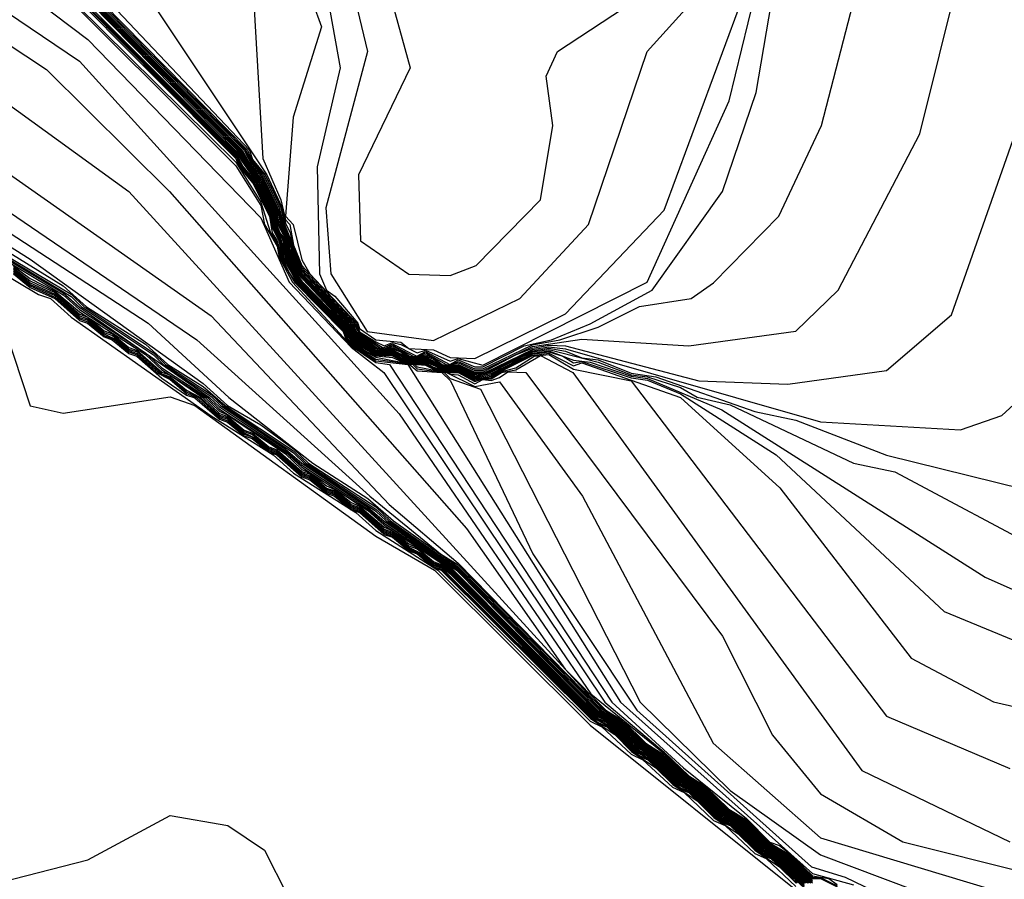
# Model space of a CAD drawing. Extents: x 526342 to 526453, y 3529656 to 3529788.
# Drawn here: x 526399 to 526401, y 3529679 to 3529681 of the extents above; entities that cross this region are included whole.
import ezdxf

# ---------------------------------------------------------------- set-up
doc = ezdxf.new("R2010")
doc.units = 0
doc.header["$MEASUREMENT"] = 0
doc.layers.add('Contours', color=7, linetype='Continuous')

msp = doc.modelspace()

# ---------------------------------------------------------------- linework, layer by layer
at = {"layer": 'Contours'}
for points in [[(526398.9474, 3529680.9149, -2.4), (526399.5401, 3529680.5144, -2.4), (526400.0098, 3529679.9964, -2.4), (526400.2909, 3529679.5851, -2.4), (526400.3988, 3529679.4974, -2.4), (526400.433, 3529679.4642, -2.4), (526400.4593, 3529679.4474, -2.4), (526400.4918, 3529679.4158, -2.4), (526400.5198, 3529679.3981, -2.4), (526400.5503, 3529679.3674, -2.4), (526400.5803, 3529679.3488, -2.4), (526400.6165, 3529679.3141, -2.4), (526400.6286, 3529679.3138, -2.4), (526400.6528, 3529679.3016, -2.4)], [(526398.8265, 3529680.8925, -2.8), (526399.6126, 3529680.3228, -2.8), (526400.29, 3529679.581, -2.8), (526400.311, 3529679.5609, -2.8), (526400.3384, 3529679.5432, -2.8), (526400.3697, 3529679.5125, -2.8), (526400.3988, 3529679.4933, -2.8), (526400.4285, 3529679.4642, -2.8), (526400.4593, 3529679.4435, -2.8), (526400.4875, 3529679.4158, -2.8), (526400.5198, 3529679.394, -2.8), (526400.5464, 3529679.3674, -2.8), (526400.5803, 3529679.345, -2.8), (526400.6165, 3529679.3105, -2.8)], [(526398.9232, 3529680.8779, -2.6), (526399.4917, 3529680.5022, -2.6), (526399.6723, 3529680.3229, -2.6), (526400.1085, 3529679.8277, -2.6), (526400.2536, 3529679.6214, -2.6), (526400.3134, 3529679.5609, -2.6), (526400.3384, 3529679.5454, -2.6), (526400.372, 3529679.5125, -2.6), (526400.3988, 3529679.4954, -2.6), (526400.4308, 3529679.4642, -2.6), (526400.4593, 3529679.4454, -2.6), (526400.4896, 3529679.4158, -2.6), (526400.5198, 3529679.396, -2.6), (526400.5484, 3529679.3674, -2.6), (526400.5803, 3529679.3469, -2.6), (526400.6165, 3529679.3123, -2.6)], [(526399.274, 3529680.7563, -2.2), (526399.5522, 3529680.5462, -2.2), (526399.8062, 3529680.2844, -2.2), (526399.8479, 3529680.1899, -2.2), (526399.9392, 3529680.0944, -2.2), (526399.9871, 3529680.0568, -2.2), (526400.3117, 3529679.573, -2.2), (526400.3988, 3529679.4995, -2.2), (526400.4351, 3529679.4645, -2.2), (526400.4593, 3529679.4493, -2.2), (526400.4939, 3529679.4158, -2.2), (526400.5198, 3529679.4001, -2.2), (526400.5523, 3529679.3674, -2.2), (526400.5803, 3529679.3507, -2.2), (526400.6165, 3529679.3159, -2.2), (526400.6286, 3529679.3155, -2.2), (526400.6528, 3529679.3033, -2.2)], [(526399.5159, 3529680.6728, 1), (526399.7896, 3529680.3834, 1), (526399.7941, 3529680.3701, 1), (526399.8128, 3529680.3471, 1), (526399.8356, 3529680.2987, 1), (526399.8413, 3529680.2745, 1), (526399.8509, 3529680.2503, 1), (526399.8529, 3529680.2383, 1), (526399.8666, 3529680.2085, 1), (526399.9407, 3529680.1294, 1), (526399.9464, 3529680.1173, 1), (526399.9513, 3529680.1117, 1), (526399.9771, 3529680.0931, 1), (526399.9876, 3529680.0909, 1), (526399.9997, 3529680.0951, 1), (526400.0118, 3529680.0906, 1), (526400.0249, 3529680.081, 1), (526400.036, 3529680.0789, 1), (526400.0481, 3529680.0837, 1), (526400.0602, 3529680.0785, 1), (526400.0727, 3529680.0689, 1), (526400.0844, 3529680.0668, 1), (526400.0964, 3529680.071, 1), (526400.1206, 3529680.06, 1), (526400.1327, 3529680.06, 1), (526400.2053, 3529680.0952, 1), (526400.2779, 3529680.1058, 1), (526400.4351, 3529680.096, 1), (526400.5923, 3529680.1178, 1), (526400.6544, 3529680.1778, 1), (526400.7745, 3529680.4076, 1), (526400.8615, 3529680.7583, 1)], [(526399.7895, 3529680.71, 1.4), (526399.8095, 3529680.3713, 1.4), (526399.8359, 3529680.3108, 1.4), (526399.8425, 3529680.2814, 1.4), (526399.8489, 3529680.2745, 1.4), (526399.8545, 3529680.2442, 1.4), (526399.8666, 3529680.2141, 1.4), (526399.9448, 3529680.1294, 1.4), (526399.9513, 3529680.115, 1.4), (526399.986, 3529680.0931, 1.4), (526399.9997, 3529680.0991, 1.4), (526400.0354, 3529680.081, 1.4), (526400.0481, 3529680.0878, 1.4), (526400.0842, 3529680.0689, 1.4), (526400.0964, 3529680.0755, 1.4), (526400.1206, 3529680.0652, 1.4), (526400.1327, 3529680.0653, 1.4), (526400.1932, 3529680.0961, 1.4), (526400.2334, 3529680.1052, 1.4), (526400.29, 3529680.1285, 1.4), (526400.3813, 3529680.1778, 1.4), (526400.4846, 3529680.3229, 1.4), (526400.534, 3529680.4681, 1.4), (526400.5749, 3529680.71, 1.4)], [(526398.6934, 3529680.6928, -3.8), (526399.5159, 3529680.1842, -3.8), (526399.5503, 3529680.1536, -3.8), (526399.6368, 3529680.0985, -3.8), (526399.6698, 3529680.0689, -3.8), (526399.7215, 3529680.0366, -3.8), (526399.7541, 3529680.0084, -3.8), (526399.8545, 3529679.942, -3.8), (526399.8731, 3529679.9238, -3.8), (526399.9755, 3529679.8565, -3.8), (526399.9937, 3529679.8391, -3.8), (526400.0964, 3529679.7666, -3.8), (526400.3021, 3529679.558, -3.8), (526400.3338, 3529679.5367, -3.8), (526400.3625, 3529679.5084, -3.8), (526400.3931, 3529679.4884, -3.8), (526400.423, 3529679.4589, -3.8), (526400.4525, 3529679.44, -3.8), (526400.4835, 3529679.4095, -3.8), (526400.512, 3529679.3916, -3.8), (526400.544, 3529679.3602, -3.8), (526400.5561, 3529679.3542, -3.8), (526400.572, 3529679.3432, -3.8), (526400.6097, 3529679.3069, -3.8)], [(526399.8556, 3529680.6737, 1.6), (526399.8957, 3529680.5648, 1.6), (526399.8537, 3529680.4318, 1.6), (526399.8424, 3529680.2866, 1.6), (526399.8537, 3529680.2745, 1.6), (526399.8666, 3529680.2226, 1.6), (526399.8783, 3529680.202, 1.6), (526399.9469, 3529680.1294, 1.6), (526399.9513, 3529680.1167, 1.6), (526399.9755, 3529680.1023, 1.6), (526399.9876, 3529680.0961, 1.6), (526399.9997, 3529680.101, 1.6), (526400.0118, 3529680.098, 1.6), (526400.036, 3529680.0859, 1.6), (526400.0481, 3529680.0898, 1.6), (526400.0844, 3529680.0739, 1.6), (526400.0964, 3529680.0778, 1.6), (526400.1327, 3529680.0679, 1.6), (526400.374, 3529680.1899, 1.6), (526400.4944, 3529680.456, 1.6), (526400.55, 3529680.6858, 1.6)], [(526399.4953, 3529680.6616, -0.6), (526399.7699, 3529680.3825, -0.6), (526399.8027, 3529680.335, -0.6), (526399.8278, 3529680.2866, -0.6), (526399.8279, 3529680.2745, -0.6), (526399.8327, 3529680.2624, -0.6), (526399.8411, 3529680.2503, -0.6), (526399.8392, 3529680.2383, -0.6), (526399.8573, 3529680.202, -0.6), (526399.8659, 3529680.1899, -0.6), (526399.9271, 3529680.1275, -0.6), (526399.9422, 3529680.1052, -0.6), (526399.9755, 3529680.0847, -0.6), (526399.9997, 3529680.084, -0.6), (526400.0118, 3529680.0778, -0.6), (526400.036, 3529680.0708, -0.6), (526400.0481, 3529680.0714, -0.6), (526400.0602, 3529680.0651, -0.6), (526400.0844, 3529680.0582, -0.6), (526400.0964, 3529680.0583, -0.6), (526400.1206, 3529680.0458, -0.6), (526400.1327, 3529680.049, -0.6), (526400.1448, 3529680.0496, -0.6), (526400.1569, 3529680.0577, -0.6), (526400.1811, 3529680.0641, -0.6), (526400.2081, 3529680.081, -0.6), (526400.2295, 3529680.0835, -0.6), (526400.2658, 3529680.0617, -0.6), (526400.3505, 3529680.0447, -0.6), (526400.7254, 3529679.5525, -0.6), (526400.9068, 3529679.4755, -0.6)], [(526399.4976, 3529680.6616, -0.4), (526399.7714, 3529680.3834, -0.4), (526399.8044, 3529680.335, -0.4), (526399.8295, 3529680.2866, -0.4), (526399.8296, 3529680.2745, -0.4), (526399.8344, 3529680.2624, -0.4), (526399.8429, 3529680.2503, -0.4), (526399.8402, 3529680.2383, -0.4), (526399.8589, 3529680.202, -0.4), (526399.8666, 3529680.1911, -0.4), (526399.9271, 3529680.1292, -0.4), (526399.9444, 3529680.1052, -0.4), (526399.9755, 3529680.0858, -0.4), (526399.9876, 3529680.0845, -0.4), (526399.9997, 3529680.0853, -0.4), (526400.0118, 3529680.0793, -0.4), (526400.036, 3529680.0718, -0.4), (526400.0481, 3529680.0728, -0.4), (526400.0723, 3529680.0625, -0.4), (526400.0844, 3529680.0593, -0.4), (526400.0964, 3529680.0598, -0.4), (526400.1206, 3529680.0475, -0.4), (526400.1448, 3529680.0516, -0.4), (526400.2053, 3529680.082, -0.4), (526400.2295, 3529680.0854, -0.4), (526400.2658, 3529680.0667, -0.4), (526400.2779, 3529680.0712, -0.4), (526400.4227, 3529680.0205, -0.4), (526400.5687, 3529679.8875, -0.4), (526400.7617, 3529679.6374, -0.4), (526400.8826, 3529679.5732, -0.4), (526400.9552, 3529679.5568, -0.4)], [(526399.4999, 3529680.6616, -0.2), (526399.774, 3529680.3834, -0.2), (526399.8061, 3529680.335, -0.2), (526399.8304, 3529680.2881, -0.2), (526399.8313, 3529680.2745, -0.2), (526399.844, 3529680.2503, -0.2), (526399.8413, 3529680.2383, -0.2), (526399.8606, 3529680.202, -0.2), (526399.9288, 3529680.1294, -0.2), (526399.9466, 3529680.1052, -0.2), (526399.9755, 3529680.0869, -0.2), (526399.9876, 3529680.0854, -0.2), (526399.9997, 3529680.0866, -0.2), (526400.0239, 3529680.0759, -0.2), (526400.036, 3529680.0729, -0.2), (526400.0481, 3529680.0743, -0.2), (526400.0723, 3529680.0634, -0.2), (526400.0844, 3529680.0603, -0.2), (526400.0964, 3529680.0613, -0.2), (526400.1206, 3529680.0491, -0.2), (526400.1448, 3529680.0537, -0.2), (526400.2053, 3529680.0838, -0.2), (526400.2295, 3529680.0872, -0.2), (526400.2498, 3529680.081, -0.2), (526400.2658, 3529680.0711, -0.2), (526400.2779, 3529680.0731, -0.2), (526400.3504, 3529680.0492, -0.2), (526400.3746, 3529680.0456, -0.2), (526400.423, 3529680.0256, -0.2), (526400.5635, 3529679.9359, -0.2), (526400.8101, 3529679.7062, -0.2), (526401.0036, 3529679.6263, -0.2)], [(526399.5022, 3529680.6616, 0), (526399.7766, 3529680.3834, 0), (526399.7905, 3529680.3592, 0), (526399.8062, 3529680.3385, 0), (526399.8304, 3529680.2909, 0), (526399.8329, 3529680.2745, 0), (526399.8452, 3529680.2503, 0), (526399.8424, 3529680.2383, 0), (526399.8622, 3529680.202, 0), (526399.9308, 3529680.1294, 0), (526399.9488, 3529680.1052, 0), (526399.9669, 3529680.0931, 0), (526399.9755, 3529680.088, 0), (526399.9876, 3529680.0863, 0), (526399.9997, 3529680.0879, 0), (526400.0239, 3529680.0768, 0), (526400.036, 3529680.0739, 0), (526400.0481, 3529680.0757, 0), (526400.0723, 3529680.0644, 0), (526400.0844, 3529680.0614, 0), (526400.0964, 3529680.0628, 0), (526400.1206, 3529680.0507, 0), (526400.1448, 3529680.0557, 0), (526400.2053, 3529680.0855, 0), (526400.2295, 3529680.089, 0), (526400.2658, 3529680.0752, 0), (526400.29, 3529680.0722, 0), (526400.3504, 3529680.0515, 0), (526400.3746, 3529680.0482, 0), (526400.4835, 3529680.0023, 0), (526400.8705, 3529679.7563, 0), (526400.9915, 3529679.7028, 0)], [(526399.5047, 3529680.6616, 0.2), (526399.7792, 3529680.3834, 0.2), (526399.7925, 3529680.3592, 0.2), (526399.8062, 3529680.3422, 0.2), (526399.8304, 3529680.2938, 0.2), (526399.8335, 3529680.2866, 0.2), (526399.8346, 3529680.2745, 0.2), (526399.8463, 3529680.2503, 0.2), (526399.8445, 3529680.2383, 0.2), (526399.8639, 3529680.202, 0.2), (526399.9271, 3529680.1357, 0.2), (526399.951, 3529680.1052, 0.2), (526399.9687, 3529680.0931, 0.2), (526399.9755, 3529680.0891, 0.2), (526399.9876, 3529680.0872, 0.2), (526399.9997, 3529680.0892, 0.2), (526400.0239, 3529680.0777, 0.2), (526400.036, 3529680.0749, 0.2), (526400.0481, 3529680.0771, 0.2), (526400.0723, 3529680.0653, 0.2), (526400.0844, 3529680.0625, 0.2), (526400.0964, 3529680.0643, 0.2), (526400.1206, 3529680.0523, 0.2), (526400.1431, 3529680.0568, 0.2), (526400.2053, 3529680.0873, 0.2), (526400.2295, 3529680.0908, 0.2), (526400.3021, 3529680.0723, 0.2), (526400.3504, 3529680.0537, 0.2), (526400.3746, 3529680.0508, 0.2), (526400.423, 3529680.035, 0.2), (526400.4472, 3529680.0208, 0.2), (526400.4956, 3529680.0097, 0.2), (526400.677, 3529679.9241, 0.2), (526400.7375, 3529679.9112, 0.2), (526400.9673, 3529679.7887, 0.2)], [(526399.5078, 3529680.6616, 0.4), (526399.7818, 3529680.3834, 0.4), (526399.7941, 3529680.3599, 0.4), (526399.8062, 3529680.3459, 0.4), (526399.8304, 3529680.2967, 0.4), (526399.8348, 3529680.2866, 0.4), (526399.8363, 3529680.2745, 0.4), (526399.8474, 3529680.2503, 0.4), (526399.8466, 3529680.2383, 0.4), (526399.8655, 3529680.202, 0.4), (526399.9271, 3529680.1379, 0.4), (526399.9513, 3529680.1066, 0.4), (526399.9706, 3529680.0931, 0.4), (526399.9755, 3529680.0902, 0.4), (526399.9876, 3529680.0882, 0.4), (526399.9997, 3529680.0905, 0.4), (526400.0239, 3529680.0786, 0.4), (526400.036, 3529680.0759, 0.4), (526400.0481, 3529680.0786, 0.4), (526400.0723, 3529680.0662, 0.4), (526400.0844, 3529680.0636, 0.4), (526400.0964, 3529680.0658, 0.4), (526400.1206, 3529680.0539, 0.4), (526400.1394, 3529680.0568, 0.4), (526400.2053, 3529680.0891, 0.4), (526400.2295, 3529680.0927, 0.4), (526400.2537, 3529680.0885, 0.4), (526400.2779, 3529680.0787, 0.4), (526400.3021, 3529680.0755, 0.4), (526400.3504, 3529680.0559, 0.4), (526400.3867, 3529680.0508, 0.4), (526400.5319, 3529679.9998, 0.4), (526400.5923, 3529679.9868, 0.4), (526400.7254, 3529679.9354, 0.4), (526400.9673, 3529679.8761, 0.4)], [(526399.5108, 3529680.6616, 0.6), (526399.7844, 3529680.3834, 0.6), (526399.7941, 3529680.3633, 0.6), (526399.8078, 3529680.3471, 0.6), (526399.831, 3529680.2987, 0.6), (526399.8361, 3529680.2866, 0.6), (526399.838, 3529680.2745, 0.6), (526399.8486, 3529680.2503, 0.6), (526399.8487, 3529680.2383, 0.6), (526399.8666, 3529680.2029, 0.6), (526399.9367, 3529680.1294, 0.6), (526399.9434, 3529680.1173, 0.6), (526399.9513, 3529680.1083, 0.6), (526399.9724, 3529680.0931, 0.6), (526399.9876, 3529680.0891, 0.6), (526399.9997, 3529680.0918, 0.6), (526400.0118, 3529680.0872, 0.6), (526400.02, 3529680.081, 0.6), (526400.036, 3529680.0769, 0.6), (526400.0481, 3529680.08, 0.6), (526400.0723, 3529680.0671, 0.6), (526400.0844, 3529680.0646, 0.6), (526400.0964, 3529680.0673, 0.6), (526400.1206, 3529680.0556, 0.6), (526400.1357, 3529680.0568, 0.6), (526400.2053, 3529680.0909, 0.6), (526400.2295, 3529680.0949, 0.6), (526400.2537, 3529680.0916, 0.6), (526400.6286, 3529679.9848, 0.6), (526400.8343, 3529679.9727, 0.6), (526400.8947, 3529679.9939, 0.6), (526400.9898, 3529680.081, 0.6)], [(526399.5138, 3529680.6616, 0.8), (526399.787, 3529680.3834, 0.8), (526399.7941, 3529680.3667, 0.8), (526399.8103, 3529680.3471, 0.8), (526399.8333, 3529680.2987, 0.8), (526399.8396, 3529680.2745, 0.8), (526399.8497, 3529680.2503, 0.8), (526399.8508, 3529680.2383, 0.8), (526399.8666, 3529680.2057, 0.8), (526399.9386, 3529680.1294, 0.8), (526399.9449, 3529680.1173, 0.8), (526399.9513, 3529680.11, 0.8), (526399.9743, 3529680.0931, 0.8), (526399.9876, 3529680.09, 0.8), (526399.9997, 3529680.0932, 0.8), (526400.0118, 3529680.0889, 0.8), (526400.0239, 3529680.0803, 0.8), (526400.036, 3529680.0779, 0.8), (526400.0481, 3529680.0817, 0.8), (526400.0602, 3529680.0768, 0.8), (526400.0723, 3529680.0681, 0.8), (526400.0844, 3529680.0657, 0.8), (526400.0964, 3529680.0688, 0.8), (526400.1206, 3529680.0574, 0.8), (526400.1327, 3529680.0573, 0.8), (526400.1811, 3529680.0831, 0.8), (526400.2053, 3529680.0927, 0.8), (526400.2295, 3529680.0973, 0.8), (526400.2537, 3529680.0961, 0.8), (526400.45, 3529680.0447, 0.8), (526400.5803, 3529680.0398, 0.8), (526400.7254, 3529680.0601, 0.8), (526400.8208, 3529680.1415, 0.8), (526400.9823, 3529680.6011, 0.8)], [(526398.7902, 3529680.6502, -3.6), (526399.4675, 3529680.2236, -3.6), (526399.7215, 3529680.0411, -3.6), (526399.7575, 3529680.0084, -3.6), (526399.8062, 3529679.9802, -3.6), (526399.8545, 3529679.945, -3.6), (526399.8763, 3529679.9238, -3.6), (526399.9755, 3529679.8597, -3.6), (526399.997, 3529679.8391, -3.6), (526400.0964, 3529679.7692, -3.6), (526400.3021, 3529679.5603, -3.6), (526400.3361, 3529679.5367, -3.6), (526400.3625, 3529679.5105, -3.6), (526400.3953, 3529679.4884, -3.6), (526400.423, 3529679.461, -3.6), (526400.4546, 3529679.44, -3.6), (526400.4835, 3529679.4115, -3.6), (526400.514, 3529679.3916, -3.6), (526400.544, 3529679.3621, -3.6), (526400.574, 3529679.3432, -3.6), (526400.612, 3529679.3069, -3.6)], [(526399.4796, 3529680.6504, -2), (526399.7699, 3529680.3608, -2), (526399.8062, 3529680.3025, -2), (526399.8117, 3529680.2745, -2), (526399.8304, 3529680.2425, -2), (526399.8332, 3529680.2262, -2), (526399.8531, 3529680.1899, -2), (526399.9392, 3529680.0961, -2), (526399.9755, 3529680.0716, -2), (526399.9956, 3529680.0689, -2), (526400.3221, 3529679.573, -2), (526400.4273, 3529679.4763, -2), (526400.5198, 3529679.4022, -2), (526400.5542, 3529679.3674, -2), (526400.5682, 3529679.3624, -2), (526400.5803, 3529679.3526, -2), (526400.6165, 3529679.3176, -2), (526400.6407, 3529679.314, -2), (526400.6528, 3529679.3051, -2)], [(526399.4955, 3529680.6374, -1.8), (526399.7699, 3529680.3661, -1.8), (526399.8062, 3529680.3074, -1.8), (526399.8207, 3529680.2624, -1.8), (526399.8304, 3529680.2466, -1.8), (526399.8349, 3529680.2262, -1.8), (526399.8558, 3529680.1899, -1.8), (526399.9271, 3529680.1171, -1.8), (526399.9317, 3529680.1052, -1.8), (526399.9392, 3529680.0977, -1.8), (526399.9755, 3529680.0742, -1.8), (526400.0223, 3529680.0689, -1.8), (526400.3346, 3529679.573, -1.8), (526400.6165, 3529679.3212, -1.8), (526400.677, 3529679.3044, -1.8)], [(526399.5038, 3529680.6466, -0.8), (526399.7699, 3529680.3802, -0.8), (526399.8011, 3529680.335, -0.8), (526399.8261, 3529680.2866, -0.8), (526399.8262, 3529680.2745, -0.8), (526399.839, 3529680.2503, -0.8), (526399.8381, 3529680.2383, -0.8), (526399.8556, 3529680.202, -0.8), (526399.8642, 3529680.1899, -0.8), (526399.9271, 3529680.1258, -0.8), (526399.9401, 3529680.1052, -0.8), (526399.9755, 3529680.0836, -0.8), (526399.9997, 3529680.0827, -0.8), (526400.0118, 3529680.0764, -0.8), (526400.036, 3529680.0698, -0.8), (526400.0481, 3529680.0699, -0.8), (526400.0602, 3529680.0636, -0.8), (526400.0844, 3529680.0571, -0.8), (526400.0964, 3529680.0568, -0.8), (526400.1206, 3529680.0436, -0.8), (526400.1327, 3529680.0479, -0.8), (526400.1448, 3529680.0476, -0.8), (526400.16, 3529680.0568, -0.8), (526400.1811, 3529680.0609, -0.8), (526400.2174, 3529680.0818, -0.8), (526400.2645, 3529680.0568, -0.8), (526400.6891, 3529679.4727, -0.8), (526400.9068, 3529679.3678, -0.8)], [(526399.5038, 3529680.6434, -1), (526399.7699, 3529680.378, -1), (526399.7806, 3529680.3592, -1), (526399.7994, 3529680.335, -1), (526399.8243, 3529680.2866, -1), (526399.8245, 3529680.2745, -1), (526399.8369, 3529680.2503, -1), (526399.837, 3529680.2383, -1), (526399.854, 3529680.202, -1), (526399.8625, 3529680.1899, -1), (526399.9271, 3529680.1241, -1), (526399.9382, 3529680.1052, -1), (526399.9755, 3529680.0825, -1), (526399.9997, 3529680.0814, -1), (526400.0118, 3529680.075, -1), (526400.036, 3529680.0686, -1), (526400.0481, 3529680.068, -1), (526400.0602, 3529680.062, -1), (526400.0821, 3529680.0568, -1), (526400.0844, 3529680.0545, -1), (526400.0964, 3529680.0536, -1), (526400.1206, 3529680.0402, -1), (526400.1327, 3529680.0467, -1), (526400.1448, 3529680.0455, -1), (526400.1569, 3529680.0495, -1), (526400.169, 3529680.0579, -1), (526400.1957, 3529680.0568, -1), (526400.4845, 3529679.6698, -1), (526400.5579, 3529679.5246, -1), (526400.6286, 3529679.4382, -1), (526400.7496, 3529679.3679, -1), (526400.931, 3529679.3223, -1)], [(526399.6225, 3529680.6374, 1.2), (526399.8152, 3529680.3471, 1.2), (526399.8379, 3529680.2987, 1.2), (526399.8425, 3529680.2762, 1.2), (526399.8495, 3529680.2624, 1.2), (526399.8545, 3529680.2392, 1.2), (526399.8666, 3529680.2113, 1.2), (526399.9427, 3529680.1294, 1.2), (526399.9513, 3529680.1134, 1.2), (526399.9815, 3529680.0931, 1.2), (526399.9876, 3529680.0919, 1.2), (526399.9997, 3529680.0971, 1.2), (526400.0302, 3529680.081, 1.2), (526400.036, 3529680.0799, 1.2), (526400.0481, 3529680.0857, 1.2), (526400.0785, 3529680.0689, 1.2), (526400.0844, 3529680.0678, 1.2), (526400.0964, 3529680.0733, 1.2), (526400.1206, 3529680.0626, 1.2), (526400.1327, 3529680.0626, 1.2), (526400.2053, 3529680.0979, 1.2), (526400.2457, 3529680.1052, 1.2), (526400.3021, 3529680.1237, 1.2), (526400.3625, 3529680.1539, 1.2), (526400.4385, 3529680.1657, 1.2), (526400.4714, 3529680.1885, 1.2), (526400.5672, 3529680.2866, 1.2), (526400.6298, 3529680.4197, 1.2), (526400.6801, 3529680.6132, 1.2)], [(526399.8971, 3529680.6495, 1.8), (526399.9227, 3529680.5043, 1.8), (526399.8893, 3529680.3592, 1.8), (526399.8925, 3529680.202, 1.8), (526399.9028, 3529680.1778, 1.8), (526399.915, 3529680.1693, 1.8), (526399.9489, 3529680.1294, 1.8), (526399.9513, 3529680.1217, 1.8), (526399.9755, 3529680.105, 1.8), (526400.0118, 3529680.1014, 1.8), (526400.0239, 3529680.0922, 1.8), (526400.0602, 3529680.0901, 1.8), (526400.0844, 3529680.0789, 1.8), (526400.1206, 3529680.0778, 1.8), (526400.2537, 3529680.1433, 1.8), (526400.3988, 3529680.2955, 1.8), (526400.5077, 3529680.589, 1.8)], [(526399.9371, 3529680.6374, 2), (526399.9632, 3529680.5285, 2), (526399.902, 3529680.2987, 2), (526399.9094, 3529680.202, 2), (526399.9627, 3529680.1173, 2), (526400.0602, 3529680.1042, 2), (526400.1867, 3529680.1657, 2), (526400.2879, 3529680.2745, 2), (526400.3741, 3529680.5285, 2), (526400.4719, 3529680.6374, 2)], [(526399.5159, 3529680.6262, -1.6), (526399.7699, 3529680.3713, -1.6), (526399.7745, 3529680.3592, -1.6), (526399.7944, 3529680.335, -1.6), (526399.8192, 3529680.2866, -1.6), (526399.8228, 3529680.2624, -1.6), (526399.8305, 3529680.2503, -1.6), (526399.8366, 3529680.2262, -1.6), (526399.849, 3529680.202, -1.6), (526399.8575, 3529680.1899, -1.6), (526399.9271, 3529680.1189, -1.6), (526399.9334, 3529680.1052, -1.6), (526399.9392, 3529680.0993, -1.6), (526399.9755, 3529680.0768, -1.6), (526400.0239, 3529680.0698, -1.6), (526400.036, 3529680.0595, -1.6), (526400.0723, 3529680.0569, -1.6), (526400.0852, 3529680.0447, -1.6), (526400.2057, 3529679.7907, -1.6), (526400.3588, 3529679.5609, -1.6), (526400.6153, 3529679.3311, -1.6), (526400.6649, 3529679.3161, -1.6), (526400.7339, 3529679.2827, -1.6)], [(526399.996, 3529680.6132, 2.2), (526400.0258, 3529680.5043, 2.2), (526399.9499, 3529680.3471, 2.2), (526399.9526, 3529680.2503, 2.2), (526400.0239, 3529680.2014, 2.2), (526400.0844, 3529680.1997, 2.2), (526400.1227, 3529680.2141, 2.2), (526400.2174, 3529680.3108, 2.2), (526400.2352, 3529680.4197, 2.2), (526400.2256, 3529680.4922, 2.2), (526400.2423, 3529680.5285, 2.2), (526400.3891, 3529680.6253, 2.2)], [(526399.5522, 3529680.5948, -1.2), (526399.7699, 3529680.3758, -1.2), (526399.7786, 3529680.3592, -1.2), (526399.7977, 3529680.335, -1.2), (526399.8226, 3529680.2866, -1.2), (526399.8228, 3529680.2745, -1.2), (526399.8348, 3529680.2503, -1.2), (526399.8359, 3529680.2383, -1.2), (526399.84, 3529680.2262, -1.2), (526399.8608, 3529680.1899, -1.2), (526399.9271, 3529680.1224, -1.2), (526399.9392, 3529680.1026, -1.2), (526399.9634, 3529680.0871, -1.2), (526399.9755, 3529680.0814, -1.2), (526399.9997, 3529680.0792, -1.2), (526400.0118, 3529680.0736, -1.2), (526400.0327, 3529680.0689, -1.2), (526400.036, 3529680.0656, -1.2), (526400.079, 3529680.0568, -1.2), (526400.1206, 3529680.0367, -1.2), (526400.1569, 3529680.0434, -1.2), (526400.2789, 3529679.8754, -1.2), (526400.471, 3529679.5125, -1.2), (526400.6286, 3529679.3734, -1.2), (526400.9552, 3529679.2754, -1.2)], [(526399.5522, 3529680.5926, -1.4), (526399.7717, 3529680.3713, -1.4), (526399.7766, 3529680.3592, -1.4), (526399.7961, 3529680.335, -1.4), (526399.8209, 3529680.2866, -1.4), (526399.8211, 3529680.2745, -1.4), (526399.8326, 3529680.2503, -1.4), (526399.8383, 3529680.2262, -1.4), (526399.8591, 3529680.1899, -1.4), (526399.9271, 3529680.1206, -1.4), (526399.935, 3529680.1052, -1.4), (526399.9392, 3529680.1009, -1.4), (526399.9634, 3529680.0857, -1.4), (526399.9755, 3529680.0794, -1.4), (526400.0297, 3529680.0689, -1.4), (526400.036, 3529680.0626, -1.4), (526400.0758, 3529680.0568, -1.4), (526400.0844, 3529680.048, -1.4), (526400.129, 3529680.0326, -1.4), (526400.3634, 3529679.573, -1.4), (526400.4956, 3529679.443, -1.4), (526400.6286, 3529679.3489, -1.4), (526400.9552, 3529679.2257, -1.4)], [(526398.9716, 3529680.5656, -3.4), (526399.6411, 3529680.1294, -3.4), (526399.7593, 3529680.0205, -3.4), (526399.8827, 3529679.9238, -3.4), (526399.9634, 3529679.8722, -3.4), (526400.0013, 3529679.8391, -3.4), (526400.0964, 3529679.7718, -3.4), (526400.3038, 3529679.5609, -3.4), (526400.3384, 3529679.5368, -3.4), (526400.3627, 3529679.5125, -3.4), (526400.3975, 3529679.4884, -3.4), (526400.423, 3529679.463, -3.4), (526400.4567, 3529679.44, -3.4), (526400.4835, 3529679.4135, -3.4), (526400.516, 3529679.3916, -3.4), (526400.544, 3529679.3641, -3.4), (526400.5761, 3529679.3432, -3.4), (526400.6142, 3529679.3069, -3.4)], [(526399.1288, 3529680.5648, -3), (526399.7336, 3529680.1403, -3), (526399.9948, 3529679.8633, -3), (526400.0964, 3529679.777, -3), (526400.3021, 3529679.5671, -3), (526400.3384, 3529679.5411, -3), (526400.3674, 3529679.5125, -3), (526400.3988, 3529679.4912, -3), (526400.4263, 3529679.4642, -3), (526400.4593, 3529679.4415, -3), (526400.4853, 3529679.4158, -3), (526400.5198, 3529679.3919, -3), (526400.5445, 3529679.3674, -3), (526400.5801, 3529679.3432, -3), (526400.6165, 3529679.3087, -3)], [(526399.1047, 3529680.5188, -3.2), (526399.7123, 3529680.1052, -3.2), (526399.9664, 3529679.8754, -3.2), (526400.0701, 3529679.7907, -3.2), (526400.0964, 3529679.7744, -3.2), (526400.3062, 3529679.5609, -3.2), (526400.3384, 3529679.5389, -3.2), (526400.365, 3529679.5125, -3.2), (526400.3988, 3529679.4892, -3.2), (526400.424, 3529679.4642, -3.2), (526400.4588, 3529679.44, -3.2), (526400.4835, 3529679.4155, -3.2), (526400.5181, 3529679.3916, -3.2), (526400.544, 3529679.366, -3.2), (526400.5781, 3529679.3432, -3.2), (526400.6165, 3529679.3069, -3.2)], [(526398.1008, 3529680.2234, -6.2), (526398.2701, 3529680.2142, -6.2), (526398.3185, 3529680.1481, -6.2), (526398.5362, 3529680.1645, -6.2), (526398.6934, 3529680.3109, -6.2), (526398.8386, 3529680.3737, -6.2), (526398.8748, 3529680.3709, -6.2), (526398.9958, 3529680.2859, -6.2), (526399.3707, 3529680.1794, -6.2), (526399.4312, 3529680.1183, -6.2), (526399.4675, 3529680.0083, -6.2), (526399.5159, 3529679.9973, -6.2), (526399.6731, 3529680.0212, -6.2), (526399.7094, 3529680.0085, -6.2), (526399.9755, 3529679.8169, -6.2), (526400.0616, 3529679.7665, -6.2), (526400.29, 3529679.5389, -6.2), (526400.5923, 3529679.2972, -6.2), (526400.8947, 3529679.1993, -6.2), (526400.9322, 3529679.1981, -6.2)], [(526399.2507, 3529680.335, -4.2), (526399.528, 3529680.1685, -4.2), (526399.5431, 3529680.1536, -4.2), (526399.6489, 3529680.0828, -4.2), (526399.6629, 3529680.0689, -4.2), (526399.7336, 3529680.0216, -4.2), (526399.7472, 3529680.0084, -4.2), (526399.8425, 3529679.9445, -4.2), (526399.8668, 3529679.9238, -4.2), (526399.9634, 3529679.8591, -4.2), (526399.9876, 3529679.8386, -4.2), (526400.0844, 3529679.7716, -4.2), (526400.3021, 3529679.5535, -4.2), (526400.3292, 3529679.5367, -4.2), (526400.3625, 3529679.5041, -4.2), (526400.3746, 3529679.4983, -4.2), (526400.3886, 3529679.4884, -4.2), (526400.423, 3529679.4548, -4.2), (526400.4351, 3529679.4494, -4.2), (526400.4482, 3529679.44, -4.2), (526400.4835, 3529679.4056, -4.2), (526400.4956, 3529679.4005, -4.2), (526400.5079, 3529679.3916, -4.2), (526400.544, 3529679.3564, -4.2), (526400.5561, 3529679.3517, -4.2), (526400.5679, 3529679.3432, -4.2), (526400.6053, 3529679.3069, -4.2)], [(526399.2135, 3529680.3303, -6), (526399.4796, 3529680.1715, -6), (526399.4975, 3529680.1657, -6), (526399.528, 3529680.1382, -6), (526399.7336, 3529679.9934, -6), (526399.8244, 3529679.9359, -6), (526399.8545, 3529679.9092, -6), (526399.9457, 3529679.8512, -6), (526399.9755, 3529679.8251, -6), (526400.0663, 3529679.7665, -6), (526400.29, 3529679.5451, -6), (526400.3075, 3529679.5367, -6), (526400.3504, 3529679.4964, -6), (526400.3677, 3529679.4884, -6), (526400.4109, 3529679.4478, -6), (526400.4281, 3529679.44, -6), (526400.4714, 3529679.3993, -6), (526400.4885, 3529679.3916, -6), (526400.5319, 3529679.3508, -6), (526400.5489, 3529679.3432, -6), (526400.5923, 3529679.3023, -6)], [(526399.2498, 3529680.3328, -4.4), (526399.5159, 3529680.1738, -4.4), (526399.5401, 3529680.1531, -4.4), (526399.7312, 3529680.0205, -4.4), (526399.7457, 3529680.0066, -4.4), (526399.8425, 3529679.9421, -4.4), (526399.8666, 3529679.9209, -4.4), (526399.9634, 3529679.8569, -4.4), (526399.9876, 3529679.8357, -4.4), (526400.0844, 3529679.7695, -4.4), (526400.3021, 3529679.5512, -4.4), (526400.3142, 3529679.5459, -4.4), (526400.3268, 3529679.5367, -4.4), (526400.3625, 3529679.5019, -4.4), (526400.3746, 3529679.4969, -4.4), (526400.3865, 3529679.4884, -4.4), (526400.423, 3529679.4527, -4.4), (526400.4351, 3529679.4481, -4.4), (526400.4463, 3529679.44, -4.4), (526400.4834, 3529679.4037, -4.4), (526400.4956, 3529679.3992, -4.4), (526400.5061, 3529679.3916, -4.4), (526400.5433, 3529679.3553, -4.4), (526400.5561, 3529679.3505, -4.4), (526400.5662, 3529679.3432, -4.4), (526400.6044, 3529679.3062, -4.4)], [(526399.2498, 3529680.3302, -4.6), (526399.5159, 3529680.1712, -4.6), (526399.5401, 3529680.1497, -4.6), (526399.6368, 3529680.0859, -4.6), (526399.661, 3529680.0641, -4.6), (526399.7278, 3529680.0205, -4.6), (526399.7457, 3529680.0034, -4.6), (526399.8425, 3529679.9398, -4.6), (526399.8666, 3529679.9179, -4.6), (526399.9634, 3529679.8546, -4.6), (526399.9876, 3529679.8327, -4.6), (526400.0723, 3529679.7763, -4.6), (526400.0855, 3529679.7665, -4.6), (526400.3021, 3529679.549, -4.6), (526400.3142, 3529679.5445, -4.6), (526400.3248, 3529679.5367, -4.6), (526400.362, 3529679.5005, -4.6), (526400.3746, 3529679.4956, -4.6), (526400.3846, 3529679.4884, -4.6), (526400.4218, 3529679.4521, -4.6), (526400.4351, 3529679.4467, -4.6), (526400.4444, 3529679.44, -4.6), (526400.4817, 3529679.4037, -4.6), (526400.4956, 3529679.3979, -4.6), (526400.5043, 3529679.3916, -4.6), (526400.544, 3529679.3535, -4.6), (526400.5561, 3529679.3492, -4.6), (526400.5645, 3529679.3432, -4.6), (526400.6044, 3529679.305, -4.6)], [(526399.2982, 3529680.3083, -4), (526399.528, 3529680.1719, -4), (526399.5467, 3529680.1536, -4), (526399.6489, 3529680.0861, -4), (526399.6663, 3529680.0689, -4), (526399.7336, 3529680.0247, -4), (526399.7506, 3529680.0084, -4), (526399.8545, 3529679.9389, -4), (526399.87, 3529679.9238, -4), (526399.9755, 3529679.8533, -4), (526399.9903, 3529679.8391, -4), (526400.0938, 3529679.7665, -4), (526400.3021, 3529679.5557, -4), (526400.3315, 3529679.5367, -4), (526400.3625, 3529679.5062, -4), (526400.3909, 3529679.4884, -4), (526400.423, 3529679.4568, -4), (526400.4351, 3529679.4507, -4), (526400.4503, 3529679.44, -4), (526400.4835, 3529679.4076, -4), (526400.4956, 3529679.4018, -4), (526400.5099, 3529679.3916, -4), (526400.544, 3529679.3583, -4), (526400.5561, 3529679.3529, -4), (526400.5699, 3529679.3432, -4), (526400.6075, 3529679.3069, -4)], [(526399.4433, 3529680.2131, -4.8), (526399.4675, 3529680.1949, -4.8), (526399.5038, 3529680.1767, -4.8), (526399.5401, 3529680.1463, -4.8), (526399.6368, 3529680.0834, -4.8), (526399.661, 3529680.0608, -4.8), (526399.7244, 3529680.0205, -4.8), (526399.7457, 3529680.0001, -4.8), (526399.7578, 3529679.9945, -4.8), (526399.8425, 3529679.9374, -4.8), (526399.8666, 3529679.9148, -4.8), (526399.8787, 3529679.9094, -4.8), (526399.9029, 3529679.8904, -4.8), (526399.915, 3529679.8851, -4.8), (526399.9392, 3529679.8659, -4.8), (526399.9513, 3529679.8608, -4.8), (526399.9876, 3529679.8298, -4.8), (526399.9997, 3529679.8246, -4.8), (526400.0239, 3529679.8052, -4.8), (526400.036, 3529679.7997, -4.8), (526400.0602, 3529679.7797, -4.8), (526400.0723, 3529679.7746, -4.8), (526400.0844, 3529679.7654, -4.8), (526400.3003, 3529679.5488, -4.8), (526400.3142, 3529679.543, -4.8), (526400.3228, 3529679.5367, -4.8), (526400.3601, 3529679.5005, -4.8), (526400.3746, 3529679.4942, -4.8), (526400.3827, 3529679.4884, -4.8), (526400.4201, 3529679.4521, -4.8), (526400.4351, 3529679.4454, -4.8), (526400.4426, 3529679.44, -4.8), (526400.4801, 3529679.4037, -4.8), (526400.4956, 3529679.3967, -4.8), (526400.5026, 3529679.3916, -4.8), (526400.5401, 3529679.3553, -4.8), (526400.5628, 3529679.3432, -4.8), (526400.6044, 3529679.3038, -4.8)], [(526399.4433, 3529680.2108, -5), (526399.4675, 3529680.1915, -5), (526399.5038, 3529680.1745, -5), (526399.5401, 3529680.1429, -5), (526399.5522, 3529680.1382, -5), (526399.5764, 3529680.1184, -5), (526399.5885, 3529680.1138, -5), (526399.6126, 3529680.0939, -5), (526399.6247, 3529680.0894, -5), (526399.661, 3529680.0575, -5), (526399.6731, 3529680.053, -5), (526399.721, 3529680.0205, -5), (526399.7457, 3529679.9969, -5), (526399.7578, 3529679.9924, -5), (526399.782, 3529679.9724, -5), (526399.7941, 3529679.9681, -5), (526399.8183, 3529679.948, -5), (526399.8304, 3529679.9437, -5), (526399.8666, 3529679.9118, -5), (526399.8787, 3529679.9075, -5), (526399.9029, 3529679.8874, -5), (526399.915, 3529679.8831, -5), (526399.9392, 3529679.8631, -5), (526399.9513, 3529679.8588, -5), (526399.9876, 3529679.8269, -5), (526399.9997, 3529679.8226, -5), (526400.0239, 3529679.8026, -5), (526400.036, 3529679.7979, -5), (526400.0458, 3529679.7907, -5), (526400.0602, 3529679.7776, -5), (526400.0723, 3529679.7729, -5), (526400.0844, 3529679.7634, -5), (526400.2984, 3529679.5488, -5), (526400.3208, 3529679.5367, -5), (526400.3583, 3529679.5005, -5), (526400.3808, 3529679.4884, -5), (526400.4183, 3529679.4521, -5), (526400.4408, 3529679.44, -5), (526400.4784, 3529679.4037, -5), (526400.5008, 3529679.3916, -5), (526400.5385, 3529679.3553, -5), (526400.544, 3529679.3511, -5), (526400.5561, 3529679.3468, -5), (526400.561, 3529679.3432, -5), (526400.6044, 3529679.3026, -5)], [(526399.4433, 3529680.2086, -5.2), (526399.4675, 3529680.1887, -5.2), (526399.5038, 3529680.1723, -5.2), (526399.5401, 3529680.1402, -5.2), (526399.5522, 3529680.1359, -5.2), (526399.5764, 3529680.1159, -5.2), (526399.5885, 3529680.1116, -5.2), (526399.6126, 3529680.0915, -5.2), (526399.6247, 3529680.0872, -5.2), (526399.661, 3529680.0552, -5.2), (526399.6731, 3529680.0509, -5.2), (526399.6973, 3529680.031, -5.2), (526399.718, 3529680.0205, -5.2), (526399.7457, 3529679.9946, -5.2), (526399.7578, 3529679.9904, -5.2), (526399.782, 3529679.9703, -5.2), (526399.7941, 3529679.966, -5.2), (526399.8183, 3529679.946, -5.2), (526399.8304, 3529679.9417, -5.2), (526399.8666, 3529679.9098, -5.2), (526399.8787, 3529679.9055, -5.2), (526399.9029, 3529679.8855, -5.2), (526399.915, 3529679.8812, -5.2), (526399.9392, 3529679.8611, -5.2), (526399.9513, 3529679.8569, -5.2), (526399.9876, 3529679.825, -5.2), (526399.9997, 3529679.8207, -5.2), (526400.0239, 3529679.8007, -5.2), (526400.0433, 3529679.7907, -5.2), (526400.0602, 3529679.7758, -5.2), (526400.0723, 3529679.7712, -5.2), (526400.0844, 3529679.7614, -5.2), (526400.2965, 3529679.5488, -5.2), (526400.3188, 3529679.5367, -5.2), (526400.3565, 3529679.5005, -5.2), (526400.3788, 3529679.4884, -5.2), (526400.4166, 3529679.4521, -5.2), (526400.423, 3529679.4471, -5.2), (526400.4389, 3529679.44, -5.2), (526400.4767, 3529679.4037, -5.2), (526400.4835, 3529679.3985, -5.2), (526400.4991, 3529679.3916, -5.2), (526400.5369, 3529679.3553, -5.2), (526400.544, 3529679.3499, -5.2), (526400.5593, 3529679.3432, -5.2), (526400.6044, 3529679.3014, -5.2)], [(526399.4433, 3529680.2063, -5.4), (526399.4675, 3529680.1865, -5.4), (526399.5038, 3529680.17, -5.4), (526399.5401, 3529680.138, -5.4), (526399.5522, 3529680.1337, -5.4), (526399.5764, 3529680.1137, -5.4), (526399.5944, 3529680.1052, -5.4), (526399.6126, 3529680.0894, -5.4), (526399.6247, 3529680.0851, -5.4), (526399.6561, 3529680.0568, -5.4), (526399.6731, 3529680.0488, -5.4), (526399.6973, 3529680.0285, -5.4), (526399.7151, 3529680.0205, -5.4), (526399.7457, 3529679.9926, -5.4), (526399.7578, 3529679.9883, -5.4), (526399.782, 3529679.9683, -5.4), (526399.7996, 3529679.9601, -5.4), (526399.8183, 3529679.944, -5.4), (526399.8304, 3529679.9397, -5.4), (526399.8666, 3529679.9078, -5.4), (526399.8787, 3529679.9035, -5.4), (526399.9029, 3529679.8835, -5.4), (526399.915, 3529679.8792, -5.4), (526399.9392, 3529679.8592, -5.4), (526399.9513, 3529679.855, -5.4), (526399.9876, 3529679.823, -5.4), (526399.9997, 3529679.8188, -5.4), (526400.0239, 3529679.7988, -5.4), (526400.0409, 3529679.7907, -5.4), (526400.0602, 3529679.7741, -5.4), (526400.0723, 3529679.7695, -5.4), (526400.2946, 3529679.5488, -5.4), (526400.3021, 3529679.5431, -5.4), (526400.3168, 3529679.5367, -5.4), (526400.3547, 3529679.5005, -5.4), (526400.3625, 3529679.4944, -5.4), (526400.3769, 3529679.4884, -5.4), (526400.4148, 3529679.4521, -5.4), (526400.423, 3529679.4458, -5.4), (526400.4371, 3529679.44, -5.4), (526400.4751, 3529679.4037, -5.4), (526400.4835, 3529679.3972, -5.4), (526400.4973, 3529679.3916, -5.4), (526400.5353, 3529679.3553, -5.4), (526400.544, 3529679.3487, -5.4), (526400.5576, 3529679.3432, -5.4), (526400.6044, 3529679.3002, -5.4)], [(526399.4433, 3529680.2041, -5.6), (526399.4675, 3529680.1843, -5.6), (526399.5038, 3529680.1678, -5.6), (526399.5401, 3529680.1358, -5.6), (526399.5522, 3529680.1315, -5.6), (526399.5764, 3529680.1115, -5.6), (526399.5913, 3529680.1052, -5.6), (526399.6126, 3529680.0873, -5.6), (526399.6247, 3529680.0829, -5.6), (526399.6533, 3529680.0568, -5.6), (526399.6731, 3529680.0467, -5.6), (526399.6973, 3529680.0261, -5.6), (526399.7121, 3529680.0205, -5.6), (526399.7457, 3529679.9905, -5.6), (526399.7578, 3529679.9862, -5.6), (526399.782, 3529679.9663, -5.6), (526399.7941, 3529679.962, -5.6), (526399.8183, 3529679.942, -5.6), (526399.8304, 3529679.9377, -5.6), (526399.8666, 3529679.9058, -5.6), (526399.8787, 3529679.9015, -5.6), (526399.9029, 3529679.8816, -5.6), (526399.915, 3529679.8773, -5.6), (526399.9392, 3529679.8573, -5.6), (526399.9513, 3529679.8531, -5.6), (526399.9876, 3529679.8211, -5.6), (526399.9997, 3529679.8169, -5.6), (526400.0239, 3529679.7969, -5.6), (526400.0384, 3529679.7907, -5.6), (526400.0602, 3529679.7723, -5.6), (526400.0723, 3529679.7678, -5.6), (526400.2927, 3529679.5488, -5.6), (526400.3021, 3529679.5416, -5.6), (526400.3148, 3529679.5367, -5.6), (526400.3529, 3529679.5005, -5.6), (526400.3625, 3529679.493, -5.6), (526400.375, 3529679.4884, -5.6), (526400.4131, 3529679.4521, -5.6), (526400.423, 3529679.4445, -5.6), (526400.4353, 3529679.44, -5.6), (526400.4734, 3529679.4037, -5.6), (526400.4835, 3529679.396, -5.6), (526400.4956, 3529679.3916, -5.6), (526400.5337, 3529679.3553, -5.6), (526400.544, 3529679.3474, -5.6), (526400.5557, 3529679.3432, -5.6), (526400.594, 3529679.3069, -5.6)], [(526399.4429, 3529680.202, -5.8), (526399.4675, 3529680.1821, -5.8), (526399.5036, 3529680.1657, -5.8), (526399.5401, 3529680.1336, -5.8), (526399.5519, 3529680.1294, -5.8), (526399.5764, 3529680.1094, -5.8), (526399.588, 3529680.1052, -5.8), (526399.6126, 3529680.0851, -5.8), (526399.6241, 3529680.081, -5.8), (526399.661, 3529680.0489, -5.8), (526399.6973, 3529680.0237, -5.8), (526399.7094, 3529680.02, -5.8), (526399.7457, 3529679.9885, -5.8), (526399.7575, 3529679.9843, -5.8), (526399.782, 3529679.9642, -5.8), (526399.7937, 3529679.9601, -5.8), (526399.8183, 3529679.94, -5.8), (526399.83, 3529679.9359, -5.8), (526399.8666, 3529679.9038, -5.8), (526399.8786, 3529679.8996, -5.8), (526399.9029, 3529679.8796, -5.8), (526399.9148, 3529679.8754, -5.8), (526399.9392, 3529679.8554, -5.8), (526399.9511, 3529679.8512, -5.8), (526399.9876, 3529679.8192, -5.8), (526399.9997, 3529679.815, -5.8), (526400.0239, 3529679.795, -5.8), (526400.036, 3529679.7907, -5.8), (526400.0602, 3529679.7706, -5.8), (526400.0711, 3529679.7665, -5.8), (526400.2908, 3529679.5488, -5.8), (526400.3263, 3529679.5252, -5.8), (526400.351, 3529679.5005, -5.8), (526400.3867, 3529679.4766, -5.8), (526400.4114, 3529679.4521, -5.8), (526400.4472, 3529679.4282, -5.8), (526400.4717, 3529679.4037, -5.8), (526400.5077, 3529679.3797, -5.8), (526400.5321, 3529679.3553, -5.8), (526400.5682, 3529679.3312, -5.8), (526400.5925, 3529679.3069, -5.8)], [(526399.2982, 3529679.276, -6.4), (526399.5522, 3529679.3413, -6.4), (526399.6731, 3529679.4064, -6.4), (526399.7578, 3529679.3917, -6.4), (526399.812, 3529679.3553, -6.4), (526399.8793, 3529679.2223, -6.4), (526400.0239, 3529679.1597, -6.4), (526400.1327, 3529679.1507, -6.4), (526400.2658, 3529679.0556, -6.4), (526400.544, 3529678.9084, -6.4), (526400.5423, 3529678.7989, -6.4), (526400.5682, 3529678.7764, -6.4), (526400.7738, 3529678.6781, -6.4), (526400.8826, 3529678.6885, -6.4), (526400.9552, 3529678.6671, -6.4)]]:
    msp.add_polyline3d(points, dxfattribs=at)

doc.saveas('drawing.dxf')
